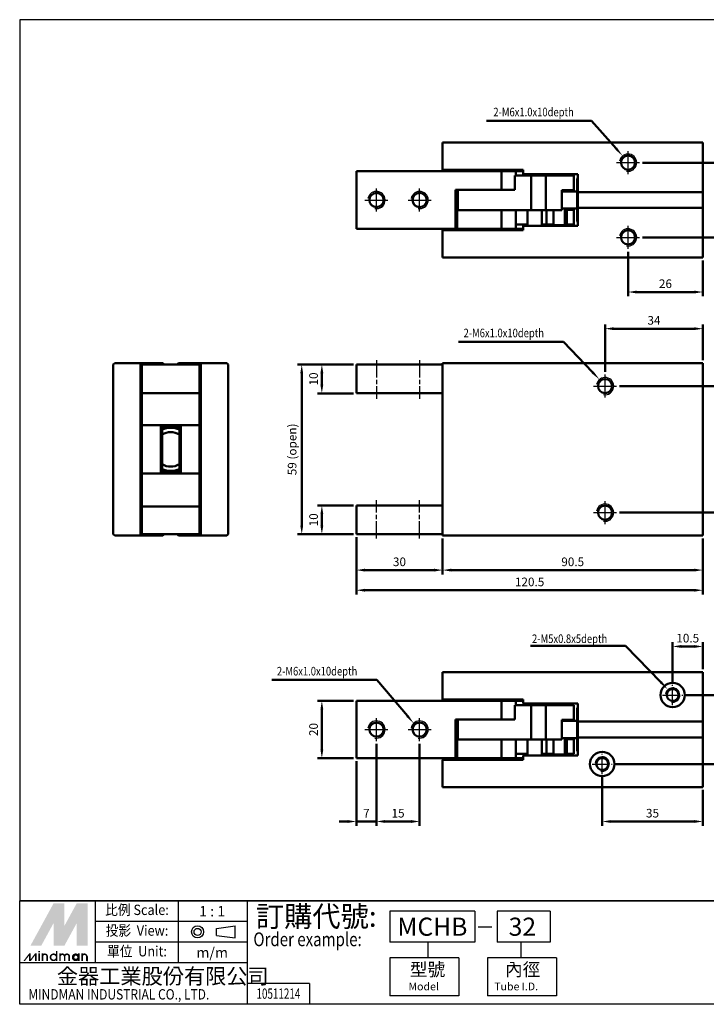
# Model space of a CAD drawing. Units: millimetres. Extents: x 2350 to 2710, y 1184 to 1527.
# Drawn here: x 2350 to 2589, y 1184 to 1527 of the extents above; entities that cross this region are included whole.
import ezdxf
from ezdxf.enums import TextEntityAlignment as Align

# ---------------------------------------------------------------- set-up
doc = ezdxf.new("R2010")
doc.units = ezdxf.units.MM
doc.linetypes.add('AM_ISO08W050x2', pattern=[9, 6, -0.75, 1.5, -0.75])
doc.linetypes.add('CENTER', pattern=[7, 4, -1, 1, -1])
for name, color, linetype, lineweight in [('AM_0', 7, 'Continuous', 50), ('AM_4', 3, 'Continuous', 25), ('AM_5', 5, 'Continuous', 50), ('AM_7', 1, 'CENTER', 25), ('AM_VIS', 7, 'Continuous', 50)]:
    doc.layers.add(name, color=color, linetype=linetype, lineweight=lineweight)
doc.layers.add('LOGO', color=7, linetype='Continuous')
doc.styles.add('CHINESET', font='simplex.shx', dxfattribs={"bigfont": 'CHINESET.SHX'})
doc.styles.get("Standard").update_dxf_attribs({"font": 'ISOCP.SHX', "bigfont": 'CHINESET.SHX'})
doc.dimstyles.new('AM_ISO$0', dxfattribs={"dimtxt": 3, "dimasz": 3, "dimexe": 1.5, "dimexo": 1, "dimgap": 1, "dimtad": 1, "dimdsep": 46, "dimtxsty": 'Standard', "dimcen": 0, "dimclrd": 256, "dimclre": 256, "dimclrt": 256, "dimadec": 0, "dimazin": 2, "dimtp": 0.1, "dimtm": 0.1, "dimtfac": 0.71, "dimtmove": 0, "dimatfit": 3, "dimfxl": 0, "dimlwd": -1, "dimlwe": -1, "dimarcsym": 0})

# ---------------------------------------------------------------- blocks, each defined once
blk = doc.blocks.new('*D3')
at = {"layer": 'AM_5'}
for p, q in [((2566.81, 1477.13), (2601.31, 1477.13)), ((2599.81, 1454.13), (2599.81, 1474.13)), ((2566.81, 1451.13), (2601.31, 1451.13))]:
    blk.add_line(p, q, dxfattribs=at)
for points in [[(2599.31, 1474.13), (2600.31, 1474.13), (2599.81, 1477.13)], [(2599.31, 1454.13), (2600.31, 1454.13), (2599.81, 1451.13)]]:
    blk.add_solid(points, dxfattribs=at)
at = {"layer": 'Defpoints', "color": 0}
for p in [(2565.81, 1477.13), (2599.81, 1477.13), (2565.81, 1451.13)]:
    blk.add_point(p, dxfattribs=at)
at = {"layer": 'AM_5', "insert": (2597.31, 1464.13), "char_height": 3, "attachment_point": 5, "rotation": 90}
blk.add_mtext('26', dxfattribs=at)
blk = doc.blocks.new('*D4')
at = {"layer": 'AM_5'}
for p, q in [((2561.81, 1446.13), (2561.81, 1430.63)), ((2587.81, 1443.13), (2587.81, 1430.63)), ((2564.81, 1432.13), (2584.81, 1432.13))]:
    blk.add_line(p, q, dxfattribs=at)
for points in [[(2564.81, 1432.63), (2564.81, 1431.63), (2561.81, 1432.13)], [(2584.81, 1432.63), (2584.81, 1431.63), (2587.81, 1432.13)]]:
    blk.add_solid(points, dxfattribs=at)
at = {"layer": 'Defpoints', "color": 0}
for p in [(2561.81, 1447.13), (2587.81, 1444.13), (2587.81, 1432.13)]:
    blk.add_point(p, dxfattribs=at)
at = {"layer": 'AM_5', "insert": (2574.81, 1434.63), "char_height": 3, "attachment_point": 5}
blk.add_mtext('26', dxfattribs=at)
blk = doc.blocks.new('*D7')
at = {"layer": 'AM_5'}
for p, q in [((2553.81, 1404.38), (2553.81, 1420.88)), ((2584.81, 1419.38), (2556.81, 1419.38)), ((2587.81, 1408.38), (2587.81, 1420.88))]:
    blk.add_line(p, q, dxfattribs=at)
for points in [[(2556.81, 1419.88), (2556.81, 1418.88), (2553.81, 1419.38)], [(2584.81, 1419.88), (2584.81, 1418.88), (2587.81, 1419.38)]]:
    blk.add_solid(points, dxfattribs=at)
at = {"layer": 'Defpoints', "color": 0}
for p in [(2553.81, 1419.38), (2587.81, 1407.38), (2553.81, 1403.38)]:
    blk.add_point(p, dxfattribs=at)
at = {"layer": 'AM_5', "insert": (2570.81, 1421.88), "char_height": 3, "attachment_point": 5}
blk.add_mtext('34', dxfattribs=at)
blk = doc.blocks.new('*D8')
at = {"layer": 'AM_5'}
for p, q in [((2558.81, 1399.38), (2601.31, 1399.38)), ((2599.81, 1358.38), (2599.81, 1396.38)), ((2558.81, 1355.38), (2601.31, 1355.38))]:
    blk.add_line(p, q, dxfattribs=at)
for points in [[(2599.31, 1396.38), (2600.31, 1396.38), (2599.81, 1399.38)], [(2599.31, 1358.38), (2600.31, 1358.38), (2599.81, 1355.38)]]:
    blk.add_solid(points, dxfattribs=at)
at = {"layer": 'Defpoints', "color": 0}
for p in [(2557.81, 1399.38), (2599.81, 1399.38), (2557.81, 1355.38)]:
    blk.add_point(p, dxfattribs=at)
at = {"layer": 'AM_5', "insert": (2597.31, 1377.38), "char_height": 3, "attachment_point": 5, "rotation": 90}
blk.add_mtext('44', dxfattribs=at)
blk = doc.blocks.new('*D9')
at = {"layer": 'AM_5'}
for p, q in [((2497.31, 1346.38), (2497.31, 1333.88)), ((2587.81, 1346.38), (2587.81, 1333.88)), ((2584.81, 1335.38), (2500.31, 1335.38))]:
    blk.add_line(p, q, dxfattribs=at)
for points in [[(2500.31, 1335.88), (2500.31, 1334.88), (2497.31, 1335.38)], [(2584.81, 1335.88), (2584.81, 1334.88), (2587.81, 1335.38)]]:
    blk.add_solid(points, dxfattribs=at)
at = {"layer": 'Defpoints', "color": 0}
for p in [(2497.31, 1347.38), (2587.81, 1347.38), (2497.31, 1335.38)]:
    blk.add_point(p, dxfattribs=at)
at = {"layer": 'AM_5', "insert": (2542.56, 1337.88), "char_height": 3, "attachment_point": 5}
blk.add_mtext('90.5', dxfattribs=at)
blk = doc.blocks.new('*D10')
at = {"layer": 'AM_5'}
for p, q in [((2467.31, 1346.47), (2467.31, 1333.88)), ((2497.31, 1346.38), (2497.31, 1333.88)), ((2494.31, 1335.38), (2470.31, 1335.38))]:
    blk.add_line(p, q, dxfattribs=at)
for points in [[(2470.31, 1335.88), (2470.31, 1334.88), (2467.31, 1335.38)], [(2494.31, 1335.88), (2494.31, 1334.88), (2497.31, 1335.38)]]:
    blk.add_solid(points, dxfattribs=at)
at = {"layer": 'Defpoints', "color": 0}
for p in [(2467.31, 1347.47), (2497.31, 1347.38), (2467.31, 1335.38)]:
    blk.add_point(p, dxfattribs=at)
at = {"layer": 'AM_5', "insert": (2482.31, 1337.88), "char_height": 3, "attachment_point": 5}
blk.add_mtext('30', dxfattribs=at)
blk = doc.blocks.new('*D11')
at = {"layer": 'AM_5'}
for p, q in [((2467.31, 1346.88), (2467.31, 1326.88)), ((2587.81, 1346.38), (2587.81, 1326.88)), ((2584.81, 1328.38), (2470.31, 1328.38))]:
    blk.add_line(p, q, dxfattribs=at)
for points in [[(2470.31, 1328.88), (2470.31, 1327.88), (2467.31, 1328.38)], [(2584.81, 1328.88), (2584.81, 1327.88), (2587.81, 1328.38)]]:
    blk.add_solid(points, dxfattribs=at)
at = {"layer": 'Defpoints', "color": 0}
for p in [(2467.31, 1347.88), (2587.81, 1347.38), (2467.31, 1328.38)]:
    blk.add_point(p, dxfattribs=at)
at = {"layer": 'AM_5', "insert": (2527.56, 1330.88), "char_height": 3, "attachment_point": 5}
blk.add_mtext('120.5', dxfattribs=at)
blk = doc.blocks.new('*D16')
at = {"layer": 'AM_5'}
for p, q in [((2466.31, 1406.88), (2446.81, 1406.88)), ((2448.31, 1403.88), (2448.31, 1350.88)), ((2466.31, 1347.88), (2446.81, 1347.88))]:
    blk.add_line(p, q, dxfattribs=at)
for points in [[(2447.81, 1403.88), (2448.81, 1403.88), (2448.31, 1406.88)], [(2447.81, 1350.88), (2448.81, 1350.88), (2448.31, 1347.88)]]:
    blk.add_solid(points, dxfattribs=at)
at = {"layer": 'Defpoints', "color": 0}
for p in [(2467.31, 1406.88), (2448.31, 1347.88), (2467.31, 1347.88)]:
    blk.add_point(p, dxfattribs=at)
at = {"layer": 'AM_5', "insert": (2445.36, 1377.38), "char_height": 3, "attachment_point": 5, "rotation": 90}
blk.add_mtext('59 (open)', dxfattribs=at)
blk = doc.blocks.new('*D17')
at = {"layer": 'AM_5'}
for p, q in [((2466.31, 1357.88), (2453.81, 1357.88)), ((2455.31, 1350.88), (2455.31, 1354.88)), ((2466.31, 1347.88), (2453.81, 1347.88))]:
    blk.add_line(p, q, dxfattribs=at)
for points in [[(2454.81, 1354.88), (2455.81, 1354.88), (2455.31, 1357.88)], [(2454.81, 1350.88), (2455.81, 1350.88), (2455.31, 1347.88)]]:
    blk.add_solid(points, dxfattribs=at)
at = {"layer": 'Defpoints', "color": 0}
for p in [(2455.31, 1357.88), (2467.31, 1357.88), (2467.31, 1347.88)]:
    blk.add_point(p, dxfattribs=at)
at = {"layer": 'AM_5', "insert": (2452.81, 1352.88), "char_height": 3, "attachment_point": 5, "rotation": 90}
blk.add_mtext('10', dxfattribs=at)
blk = doc.blocks.new('*D18')
at = {"layer": 'AM_5'}
for p, q in [((2466.31, 1406.88), (2453.81, 1406.88)), ((2455.31, 1399.88), (2455.31, 1403.88)), ((2466.31, 1396.88), (2453.81, 1396.88))]:
    blk.add_line(p, q, dxfattribs=at)
for points in [[(2454.81, 1403.88), (2455.81, 1403.88), (2455.31, 1406.88)], [(2454.81, 1399.88), (2455.81, 1399.88), (2455.31, 1396.88)]]:
    blk.add_solid(points, dxfattribs=at)
at = {"layer": 'Defpoints', "color": 0}
for p in [(2455.31, 1406.88), (2467.31, 1406.88), (2467.31, 1396.88)]:
    blk.add_point(p, dxfattribs=at)
at = {"layer": 'AM_5', "insert": (2452.81, 1401.88), "char_height": 3, "attachment_point": 5, "rotation": 90}
blk.add_mtext('10', dxfattribs=at)
blk = doc.blocks.new('*D19')
at = {"layer": 'AM_5'}
for p, q in [((2581.81, 1291.92), (2601.31, 1291.92)), ((2599.81, 1270.92), (2599.81, 1288.92)), ((2557.31, 1267.92), (2601.31, 1267.92))]:
    blk.add_line(p, q, dxfattribs=at)
for points in [[(2599.31, 1288.92), (2600.31, 1288.92), (2599.81, 1291.92)], [(2599.31, 1270.92), (2600.31, 1270.92), (2599.81, 1267.92)]]:
    blk.add_solid(points, dxfattribs=at)
at = {"layer": 'Defpoints', "color": 0}
for p in [(2580.81, 1291.92), (2599.81, 1291.92), (2556.31, 1267.92)]:
    blk.add_point(p, dxfattribs=at)
at = {"layer": 'AM_5', "insert": (2597.31, 1279.92), "char_height": 3, "attachment_point": 5, "rotation": 90}
blk.add_mtext('24', dxfattribs=at)
blk = doc.blocks.new('*D20')
at = {"layer": 'AM_5'}
for p, q in [((2577.31, 1296.42), (2577.31, 1310.32)), ((2584.81, 1308.82), (2580.31, 1308.82)), ((2587.81, 1300.92), (2587.81, 1310.32))]:
    blk.add_line(p, q, dxfattribs=at)
for points in [[(2580.31, 1309.32), (2580.31, 1308.32), (2577.31, 1308.82)], [(2584.81, 1309.32), (2584.81, 1308.32), (2587.81, 1308.82)]]:
    blk.add_solid(points, dxfattribs=at)
at = {"layer": 'Defpoints', "color": 0}
for p in [(2577.31, 1308.82), (2587.81, 1299.92), (2577.31, 1295.42)]:
    blk.add_point(p, dxfattribs=at)
at = {"layer": 'AM_5', "insert": (2582.56, 1311.32), "char_height": 3, "attachment_point": 5}
blk.add_mtext('10.5', dxfattribs=at)
blk = doc.blocks.new('*D21')
at = {"layer": 'AM_5'}
for p, q in [((2552.81, 1263.42), (2552.81, 1246.42)), ((2587.81, 1258.92), (2587.81, 1246.42)), ((2584.81, 1247.92), (2555.81, 1247.92))]:
    blk.add_line(p, q, dxfattribs=at)
for points in [[(2555.81, 1248.42), (2555.81, 1247.42), (2552.81, 1247.92)], [(2584.81, 1248.42), (2584.81, 1247.42), (2587.81, 1247.92)]]:
    blk.add_solid(points, dxfattribs=at)
at = {"layer": 'Defpoints', "color": 0}
for p in [(2552.81, 1264.42), (2587.81, 1259.92), (2552.81, 1247.92)]:
    blk.add_point(p, dxfattribs=at)
at = {"layer": 'AM_5', "insert": (2570.31, 1250.42), "char_height": 3, "attachment_point": 5}
blk.add_mtext('35', dxfattribs=at)
blk = doc.blocks.new('*D22')
at = {"layer": 'AM_5'}
for p, q in [((2474.31, 1274.92), (2474.31, 1246.42)), ((2467.31, 1268.92), (2467.31, 1246.42)), ((2464.31, 1247.92), (2461.31, 1247.92)), ((2467.31, 1247.92), (2474.31, 1247.92)), ((2477.31, 1247.92), (2480.31, 1247.92))]:
    blk.add_line(p, q, dxfattribs=at)
for points in [[(2464.31, 1248.42), (2464.31, 1247.42), (2467.31, 1247.92)], [(2477.31, 1248.42), (2477.31, 1247.42), (2474.31, 1247.92)]]:
    blk.add_solid(points, dxfattribs=at)
at = {"layer": 'Defpoints', "color": 0}
for p in [(2474.31, 1275.92), (2467.31, 1269.92), (2474.31, 1247.92)]:
    blk.add_point(p, dxfattribs=at)
at = {"layer": 'AM_5', "insert": (2470.81, 1250.42), "char_height": 3, "attachment_point": 5}
blk.add_mtext('7', dxfattribs=at)
blk = doc.blocks.new('*D23')
at = {"layer": 'AM_5'}
for p, q in [((2474.31, 1274.92), (2474.31, 1246.42)), ((2489.31, 1274.92), (2489.31, 1246.42)), ((2477.31, 1247.92), (2486.31, 1247.92))]:
    blk.add_line(p, q, dxfattribs=at)
for points in [[(2477.31, 1248.42), (2477.31, 1247.42), (2474.31, 1247.92)], [(2486.31, 1248.42), (2486.31, 1247.42), (2489.31, 1247.92)]]:
    blk.add_solid(points, dxfattribs=at)
at = {"layer": 'Defpoints', "color": 0}
for p in [(2474.31, 1275.92), (2489.31, 1275.92), (2489.31, 1247.92)]:
    blk.add_point(p, dxfattribs=at)
at = {"layer": 'AM_5', "insert": (2481.81, 1250.42), "char_height": 3, "attachment_point": 5}
blk.add_mtext('15', dxfattribs=at)
blk = doc.blocks.new('*D24')
at = {"layer": 'AM_5'}
for p, q in [((2466.31, 1289.92), (2453.81, 1289.92)), ((2455.31, 1272.92), (2455.31, 1286.92)), ((2466.31, 1269.92), (2453.81, 1269.92))]:
    blk.add_line(p, q, dxfattribs=at)
for points in [[(2454.81, 1286.92), (2455.81, 1286.92), (2455.31, 1289.92)], [(2454.81, 1272.92), (2455.81, 1272.92), (2455.31, 1269.92)]]:
    blk.add_solid(points, dxfattribs=at)
at = {"layer": 'Defpoints', "color": 0}
for p in [(2455.31, 1289.92), (2467.31, 1289.92), (2467.31, 1269.92)]:
    blk.add_point(p, dxfattribs=at)
at = {"layer": 'AM_5', "insert": (2452.81, 1279.92), "char_height": 3, "attachment_point": 5, "rotation": 90}
blk.add_mtext('20', dxfattribs=at)
blk = doc.blocks.new('*S26')
at = {"layer": 'AM_5', "color": 5}
for p, q in [((2527.85, 1309.04), (2560.88, 1309.04)), ((2560.88, 1309.04), (2573.19, 1296.38))]:
    blk.add_line(p, q, dxfattribs=at)
at = {"layer": 'AM_5', "color": 5, "lineweight": 35}
blk.add_trace([(2572.86, 1296.06), (2573.53, 1296.7), (2575.64, 1293.87)], dxfattribs=at)
blk = doc.blocks.new('*S27')
at = {"layer": 'AM_5', "color": 5}
for p, q in [((2512.58, 1491.71), (2549.1, 1491.71)), ((2549.1, 1491.71), (2557.65, 1482.05))]:
    blk.add_line(p, q, dxfattribs=at)
at = {"layer": 'AM_5', "color": 5, "lineweight": 35}
blk.add_trace([(2557.3, 1481.74), (2557.99, 1482.35), (2559.97, 1479.42)], dxfattribs=at)
blk = doc.blocks.new('*S28')
at = {"layer": 'AM_5', "color": 5}
for p, q in [((2502.82, 1414.81), (2539.33, 1414.81)), ((2539.33, 1414.81), (2549.48, 1404.19))]:
    blk.add_line(p, q, dxfattribs=at)
at = {"layer": 'AM_5', "color": 5, "lineweight": 35}
blk.add_trace([(2549.15, 1403.87), (2549.82, 1404.51), (2551.9, 1401.66)], dxfattribs=at)
blk = doc.blocks.new('*S30')
at = {"layer": 'AM_5', "color": 5}
for p, q in [((2437.88, 1297.15), (2474.4, 1297.15)), ((2474.4, 1297.15), (2485.06, 1284.64))]:
    blk.add_line(p, q, dxfattribs=at)
at = {"layer": 'AM_5', "color": 5, "lineweight": 35}
blk.add_trace([(2484.71, 1284.34), (2485.41, 1284.94), (2487.33, 1281.97)], dxfattribs=at)

msp = doc.modelspace()

# ---------------------------------------------------------------- linework, layer by layer
at = {"color": 4}
msp.add_lwpolyline([(2350.221, 1220.312), (2710.221, 1220.312), (2710.221, 1526.876), (2350.221, 1526.876)], close=True, dxfattribs=at)
at = {"color": 1}
msp.add_lwpolyline([(2350.221, 1220.312), (2710.221, 1220.312), (2710.221, 1184.318), (2350.221, 1184.318)], close=True, dxfattribs=at)
at = {"layer": 'AM_0'}
for centre, radius in [((2561.812, 1477.134), 2.459), ((2474.312, 1464.134), 2.459), ((2489.312, 1464.134), 2.459), ((2561.812, 1451.134), 2.459), ((2553.812, 1399.383), 2.459), ((2553.812, 1355.383), 2.459), ((2577.312, 1291.921), 2.067), ((2474.312, 1279.921), 2.459), ((2489.312, 1279.921), 2.459), ((2552.812, 1267.921), 2.067)]:
    msp.add_circle(centre, radius, dxfattribs=at)
at = {"layer": 'AM_4'}
for centre, radius in [((2561.812, 1477.134), 3), ((2474.312, 1464.134), 3), ((2489.312, 1464.134), 3), ((2561.812, 1451.134), 3), ((2553.812, 1399.383), 3), ((2553.812, 1355.383), 3), ((2577.312, 1291.921), 2.5), ((2474.312, 1279.921), 3), ((2489.312, 1279.921), 3), ((2552.812, 1267.921), 2.5)]:
    msp.add_arc(centre, radius, 260, 170, dxfattribs=at)
at = {"layer": 'AM_7', "linetype": 'AM_ISO08W050x2'}
for p, q in [((2561.812, 1473.134), (2561.812, 1481.134)), ((2557.812, 1477.134), (2565.812, 1477.134)), ((2474.312, 1460.134), (2474.312, 1468.134)), ((2489.312, 1460.134), (2489.312, 1468.134)), ((2470.312, 1464.134), (2478.312, 1464.134)), ((2485.312, 1464.134), (2493.312, 1464.134)), ((2561.812, 1447.134), (2561.812, 1455.134)), ((2557.812, 1451.134), (2565.812, 1451.134)), ((2474.312, 1408.369), (2474.312, 1395.01)), ((2489.312, 1408.369), (2489.312, 1395.01)), ((2553.812, 1395.383), (2553.812, 1403.383)), ((2549.812, 1399.383), (2557.812, 1399.383)), ((2474.312, 1346.396), (2474.312, 1359.755)), ((2489.312, 1346.396), (2489.312, 1359.755)), ((2553.812, 1351.383), (2553.812, 1359.383)), ((2549.812, 1355.383), (2557.812, 1355.383)), ((2577.312, 1288.421), (2577.312, 1295.421)), ((2573.812, 1291.921), (2580.812, 1291.921)), ((2474.312, 1275.921), (2474.312, 1283.921)), ((2489.312, 1275.921), (2489.312, 1283.921)), ((2470.312, 1279.921), (2478.312, 1279.921)), ((2485.312, 1279.921), (2493.312, 1279.921)), ((2552.812, 1264.421), (2552.812, 1271.421)), ((2549.312, 1267.921), (2556.312, 1267.921))]:
    msp.add_line(p, q, dxfattribs=at)
at = {"layer": 'AM_VIS'}
for p, q in [((2587.812, 1484.134), (2497.312, 1484.134)), ((2497.312, 1484.134), (2497.312, 1483.634)), ((2497.312, 1483.634), (2497.312, 1474.634)), ((2587.812, 1483.634), (2587.812, 1484.134)), ((2587.812, 1483.634), (2587.812, 1466.884)), ((2467.312, 1474.134), (2467.312, 1454.134)), ((2517.812, 1474.134), (2467.312, 1474.134)), ((2497.312, 1474.634), (2525.312, 1474.634)), ((2497.512, 1474.634), (2497.512, 1474.134)), ((2498.012, 1474.134), (2498.012, 1474.634)), ((2517.819, 1474.134), (2517.812, 1474.134)), ((2517.812, 1474.134), (2517.812, 1467.634)), ((2517.819, 1474.134), (2524.812, 1474.134)), ((2522.812, 1472.634), (2522.812, 1474.134)), ((2524.812, 1474.634), (2524.812, 1474.134)), ((2525.312, 1474.134), (2524.812, 1474.134)), ((2525.312, 1474.634), (2525.312, 1473.134)), ((2525.312, 1473.134), (2544.312, 1473.134)), ((2526.812, 1473.134), (2526.812, 1472.634)), ((2531.812, 1473.134), (2531.812, 1472.634)), ((2535.012, 1473.034), (2534.812, 1472.834)), ((2535.012, 1473.034), (2539.612, 1473.034)), ((2539.612, 1473.034), (2539.812, 1472.834)), ((2544.312, 1473.134), (2544.312, 1466.884)), ((2522.455, 1472.634), (2522.455, 1467.634)), ((2528.122, 1472.634), (2522.455, 1472.634)), ((2528.122, 1472.634), (2528.122, 1460.634)), ((2533.214, 1472.634), (2528.122, 1472.634)), ((2542.905, 1472.634), (2533.214, 1472.634)), ((2533.214, 1460.634), (2533.214, 1472.634)), ((2534.812, 1472.634), (2534.812, 1472.834)), ((2539.812, 1472.834), (2534.812, 1472.834)), ((2539.812, 1472.634), (2539.812, 1472.834)), ((2542.905, 1467.534), (2542.905, 1472.634)), ((2544.112, 1471.634), (2544.312, 1471.834)), ((2544.112, 1467.134), (2544.112, 1471.634)), ((2501.812, 1467.634), (2517.812, 1467.634)), ((2501.812, 1454.134), (2501.812, 1467.634)), ((2502.62, 1467.634), (2502.62, 1460.634)), ((2517.812, 1467.634), (2519.689, 1467.634)), ((2522.455, 1467.634), (2519.689, 1467.634)), ((2538.798, 1460.634), (2538.798, 1467.534)), ((2538.798, 1467.534), (2542.905, 1467.534)), ((2544.112, 1467.134), (2538.798, 1467.134)), ((2539.812, 1467.134), (2539.812, 1467.534)), ((2544.112, 1461.134), (2544.112, 1467.134)), ((2544.312, 1466.884), (2544.312, 1466.384)), ((2587.812, 1466.884), (2544.312, 1466.884)), ((2544.312, 1466.384), (2544.312, 1466.034)), ((2587.812, 1466.384), (2587.812, 1466.884)), ((2587.812, 1466.384), (2587.812, 1466.034)), ((2544.312, 1465.834), (2544.312, 1466.034)), ((2544.312, 1465.834), (2544.312, 1464.584)), ((2544.312, 1464.584), (2544.312, 1463.684)), ((2544.312, 1463.684), (2544.312, 1462.434)), ((2587.812, 1466.034), (2587.812, 1465.834)), ((2587.812, 1464.584), (2587.812, 1465.834)), ((2587.812, 1464.584), (2587.812, 1463.684)), ((2587.812, 1462.434), (2587.812, 1463.684)), ((2501.812, 1460.634), (2502.312, 1460.634)), ((2502.312, 1460.634), (2502.312, 1454.134)), ((2505.468, 1460.634), (2502.312, 1460.634)), ((2528.122, 1460.634), (2505.468, 1460.634)), ((2517.812, 1460.634), (2517.812, 1454.134)), ((2522.812, 1454.134), (2522.812, 1460.634)), ((2526.812, 1460.634), (2526.812, 1455.134)), ((2528.122, 1460.634), (2533.214, 1460.634)), ((2531.812, 1460.634), (2531.812, 1455.134)), ((2533.214, 1460.634), (2538.798, 1460.634)), ((2533.46, 1460.634), (2533.46, 1455.634)), ((2535.821, 1455.634), (2535.821, 1460.634)), ((2538.798, 1461.134), (2544.112, 1461.134)), ((2539.812, 1455.434), (2539.812, 1461.134)), ((2539.812, 1460.734), (2540.544, 1460.734)), ((2542.905, 1460.734), (2540.544, 1460.734)), ((2540.544, 1460.734), (2540.544, 1455.634)), ((2542.905, 1460.734), (2542.905, 1455.634)), ((2544.112, 1456.634), (2544.112, 1461.134)), ((2544.312, 1462.234), (2544.312, 1462.434)), ((2544.312, 1462.234), (2544.312, 1461.884)), ((2544.312, 1461.884), (2544.312, 1461.384)), ((2544.312, 1461.384), (2544.312, 1455.134)), ((2544.312, 1461.384), (2587.812, 1461.384)), ((2587.812, 1462.434), (2587.812, 1462.234)), ((2587.812, 1462.234), (2587.812, 1461.884)), ((2587.812, 1461.384), (2587.812, 1461.884)), ((2587.812, 1461.384), (2587.812, 1444.634)), ((2544.112, 1456.634), (2544.312, 1456.434)), ((2501.812, 1454.134), (2467.312, 1454.134)), ((2497.312, 1453.634), (2497.312, 1444.634)), ((2525.312, 1453.634), (2497.312, 1453.634)), ((2497.512, 1454.134), (2497.512, 1453.634)), ((2498.012, 1453.634), (2498.012, 1454.134)), ((2501.812, 1454.134), (2524.812, 1454.134)), ((2526.812, 1455.634), (2522.812, 1455.634)), ((2524.812, 1454.134), (2524.812, 1453.634)), ((2524.812, 1454.134), (2525.312, 1454.134)), ((2525.312, 1455.134), (2525.312, 1453.634)), ((2544.312, 1455.134), (2525.312, 1455.134)), ((2533.46, 1455.634), (2531.812, 1455.634)), ((2535.821, 1455.634), (2533.46, 1455.634)), ((2534.812, 1455.434), (2534.812, 1455.634)), ((2535.012, 1455.234), (2534.812, 1455.434)), ((2534.812, 1455.434), (2539.812, 1455.434)), ((2539.612, 1455.234), (2535.012, 1455.234)), ((2539.612, 1455.234), (2539.812, 1455.434)), ((2540.544, 1455.634), (2539.812, 1455.634)), ((2542.905, 1455.634), (2540.544, 1455.634)), ((2497.312, 1444.634), (2497.312, 1444.134)), ((2497.312, 1444.134), (2587.812, 1444.134)), ((2587.812, 1444.134), (2587.812, 1444.634)), ((2382.751, 1406.883), (2383.251, 1407.383)), ((2382.751, 1347.883), (2382.751, 1406.883)), ((2383.251, 1407.383), (2392.251, 1407.383)), ((2392.251, 1347.383), (2392.251, 1407.383)), ((2392.251, 1407.383), (2393.751, 1407.383)), ((2392.751, 1407.283), (2392.251, 1407.283)), ((2392.751, 1397.294), (2392.751, 1407.283)), ((2392.751, 1406.883), (2412.751, 1406.883)), ((2393.751, 1406.883), (2393.751, 1407.383)), ((2393.751, 1407.383), (2400.001, 1407.383)), ((2400.001, 1407.383), (2400.501, 1406.883)), ((2405.001, 1406.883), (2405.501, 1407.383)), ((2405.501, 1407.383), (2411.751, 1407.383)), ((2411.751, 1407.383), (2411.751, 1406.883)), ((2411.751, 1407.383), (2413.251, 1407.383)), ((2413.251, 1407.283), (2412.751, 1407.283)), ((2412.751, 1407.283), (2412.751, 1397.294)), ((2413.251, 1407.383), (2413.251, 1347.383)), ((2413.251, 1407.383), (2422.251, 1407.383)), ((2422.251, 1407.383), (2422.751, 1406.883)), ((2422.751, 1406.883), (2422.751, 1347.883)), ((2467.312, 1406.883), (2467.312, 1396.883)), ((2497.312, 1406.883), (2467.312, 1406.883)), ((2497.312, 1407.383), (2497.312, 1406.883)), ((2587.812, 1407.383), (2497.312, 1407.383)), ((2497.312, 1406.883), (2497.312, 1347.883)), ((2587.812, 1406.883), (2587.812, 1407.383)), ((2587.812, 1406.883), (2587.812, 1347.883)), ((2392.751, 1385.794), (2392.751, 1397.294)), ((2412.751, 1396.883), (2392.751, 1396.883)), ((2412.751, 1397.294), (2412.751, 1385.794)), ((2497.312, 1396.883), (2467.312, 1396.883)), ((2392.751, 1368.971), (2392.751, 1385.794)), ((2392.751, 1385.794), (2412.751, 1385.794)), ((2399.251, 1385.794), (2399.251, 1368.971)), ((2399.251, 1385.383), (2406.251, 1385.383)), ((2399.351, 1385.045), (2406.251, 1385.045)), ((2399.351, 1373.239), (2399.351, 1385.045)), ((2399.751, 1384.256), (2399.751, 1382.579)), ((2405.751, 1384.256), (2405.751, 1382.579)), ((2406.251, 1368.971), (2406.251, 1385.794)), ((2412.751, 1368.971), (2412.751, 1385.794)), ((2399.751, 1382.579), (2399.751, 1372.186)), ((2405.751, 1372.186), (2405.751, 1382.579)), ((2406.151, 1381.527), (2406.151, 1369.72)), ((2406.151, 1381.527), (2406.251, 1381.527)), ((2399.751, 1379.883), (2399.351, 1379.883)), ((2406.151, 1379.883), (2405.751, 1379.883)), ((2399.751, 1374.883), (2399.351, 1374.883)), ((2406.151, 1374.883), (2405.751, 1374.883)), ((2399.351, 1373.239), (2399.251, 1373.239)), ((2399.751, 1372.186), (2399.751, 1370.509)), ((2405.751, 1372.186), (2405.751, 1370.509)), ((2392.751, 1357.471), (2392.751, 1368.971)), ((2412.751, 1368.971), (2392.751, 1368.971)), ((2406.151, 1369.72), (2399.251, 1369.72)), ((2399.251, 1369.383), (2406.251, 1369.383)), ((2412.751, 1368.971), (2412.751, 1357.471)), ((2392.751, 1347.483), (2392.751, 1357.471)), ((2392.751, 1357.471), (2412.751, 1357.471)), ((2412.751, 1357.471), (2412.751, 1347.483)), ((2467.312, 1357.883), (2467.312, 1347.883)), ((2497.312, 1357.883), (2467.312, 1357.883)), ((2383.251, 1347.383), (2382.751, 1347.883)), ((2392.251, 1347.383), (2383.251, 1347.383)), ((2392.251, 1347.483), (2392.751, 1347.483)), ((2393.751, 1347.383), (2392.251, 1347.383)), ((2412.751, 1347.883), (2392.751, 1347.883)), ((2393.751, 1347.383), (2393.751, 1347.883)), ((2400.001, 1347.383), (2393.751, 1347.383)), ((2400.501, 1347.883), (2400.001, 1347.383)), ((2405.501, 1347.383), (2405.001, 1347.883)), ((2411.751, 1347.383), (2405.501, 1347.383)), ((2411.751, 1347.883), (2411.751, 1347.383)), ((2413.251, 1347.383), (2411.751, 1347.383)), ((2412.751, 1347.483), (2413.251, 1347.483)), ((2422.251, 1347.383), (2413.251, 1347.383)), ((2422.751, 1347.883), (2422.251, 1347.383)), ((2497.312, 1347.883), (2467.312, 1347.883)), ((2497.312, 1347.883), (2497.312, 1347.383)), ((2497.312, 1347.383), (2587.812, 1347.383)), ((2587.812, 1347.383), (2587.812, 1347.883)), ((2497.312, 1299.921), (2497.312, 1299.421)), ((2587.812, 1299.921), (2497.312, 1299.921)), ((2497.312, 1299.421), (2497.312, 1290.421)), ((2587.812, 1299.421), (2587.812, 1299.921)), ((2587.812, 1299.421), (2587.812, 1282.671)), ((2467.312, 1289.921), (2467.312, 1269.921)), ((2517.812, 1289.921), (2467.312, 1289.921)), ((2497.312, 1290.421), (2525.312, 1290.421)), ((2497.512, 1290.421), (2497.512, 1289.921)), ((2498.012, 1289.921), (2498.012, 1290.421)), ((2517.819, 1289.921), (2517.812, 1289.921)), ((2517.812, 1289.921), (2517.812, 1283.421)), ((2524.812, 1289.921), (2517.819, 1289.921)), ((2522.455, 1288.421), (2522.455, 1283.421)), ((2528.122, 1288.421), (2522.455, 1288.421)), ((2522.812, 1288.421), (2522.812, 1289.921)), ((2524.812, 1290.421), (2524.812, 1289.921)), ((2525.312, 1289.921), (2524.812, 1289.921)), ((2525.312, 1290.421), (2525.312, 1288.921)), ((2525.312, 1288.921), (2544.312, 1288.921)), ((2526.812, 1288.421), (2526.812, 1288.921)), ((2528.122, 1288.421), (2528.122, 1276.421)), ((2533.214, 1288.421), (2528.122, 1288.421)), ((2531.812, 1288.421), (2531.812, 1288.921)), ((2542.905, 1288.421), (2533.214, 1288.421)), ((2533.214, 1276.421), (2533.214, 1288.421)), ((2535.012, 1288.821), (2534.812, 1288.621)), ((2534.812, 1288.621), (2534.812, 1288.421)), ((2539.812, 1288.621), (2534.812, 1288.621)), ((2535.012, 1288.821), (2539.612, 1288.821)), ((2539.612, 1288.821), (2539.812, 1288.621)), ((2539.812, 1288.621), (2539.812, 1288.421)), ((2542.905, 1283.321), (2542.905, 1288.421)), ((2544.312, 1288.921), (2544.312, 1282.671)), ((2544.112, 1287.421), (2544.312, 1287.621)), ((2544.112, 1282.921), (2544.112, 1287.421)), ((2501.812, 1283.421), (2517.812, 1283.421)), ((2501.812, 1269.921), (2501.812, 1283.421)), ((2502.62, 1283.421), (2502.62, 1276.421)), ((2517.812, 1283.421), (2519.689, 1283.421)), ((2522.455, 1283.421), (2519.689, 1283.421)), ((2538.798, 1276.421), (2538.798, 1283.321)), ((2538.798, 1283.321), (2542.905, 1283.321)), ((2544.112, 1282.921), (2538.798, 1282.921)), ((2539.812, 1283.321), (2539.812, 1282.921)), ((2544.112, 1276.921), (2544.112, 1282.921)), ((2587.812, 1282.671), (2544.312, 1282.671)), ((2544.312, 1282.671), (2544.312, 1282.171)), ((2544.312, 1282.171), (2544.312, 1281.821)), ((2544.312, 1281.621), (2544.312, 1281.821)), ((2544.312, 1281.621), (2544.312, 1280.371)), ((2587.812, 1282.171), (2587.812, 1282.671)), ((2587.812, 1282.171), (2587.812, 1281.821)), ((2587.812, 1281.821), (2587.812, 1281.621)), ((2587.812, 1280.371), (2587.812, 1281.621)), ((2544.312, 1280.371), (2544.312, 1279.471)), ((2544.312, 1279.471), (2544.312, 1278.221)), ((2544.312, 1278.021), (2544.312, 1278.221)), ((2544.312, 1278.021), (2544.312, 1277.671)), ((2587.812, 1280.371), (2587.812, 1279.471)), ((2587.812, 1278.221), (2587.812, 1279.471)), ((2587.812, 1278.221), (2587.812, 1278.021)), ((2587.812, 1278.021), (2587.812, 1277.671)), ((2501.812, 1276.421), (2502.312, 1276.421)), ((2502.312, 1276.421), (2502.312, 1269.921)), ((2505.468, 1276.421), (2502.312, 1276.421)), ((2528.122, 1276.421), (2505.468, 1276.421)), ((2517.812, 1276.421), (2517.812, 1269.921)), ((2522.812, 1269.921), (2522.812, 1276.421)), ((2526.812, 1270.921), (2526.812, 1276.421)), ((2528.122, 1276.421), (2533.214, 1276.421)), ((2531.812, 1270.921), (2531.812, 1276.421)), ((2533.214, 1276.421), (2538.798, 1276.421)), ((2533.46, 1276.421), (2533.46, 1271.421)), ((2535.821, 1271.421), (2535.821, 1276.421)), ((2538.798, 1276.921), (2544.112, 1276.921)), ((2539.812, 1276.921), (2539.812, 1271.221)), ((2539.812, 1276.521), (2540.544, 1276.521)), ((2542.905, 1276.521), (2540.544, 1276.521)), ((2540.544, 1276.521), (2540.544, 1271.421)), ((2542.905, 1276.521), (2542.905, 1271.421)), ((2544.112, 1272.421), (2544.112, 1276.921)), ((2544.312, 1277.671), (2544.312, 1277.171)), ((2544.312, 1277.171), (2587.812, 1277.171)), ((2544.312, 1277.171), (2544.312, 1270.921)), ((2587.812, 1277.171), (2587.812, 1277.671)), ((2587.812, 1277.171), (2587.812, 1260.421)), ((2526.812, 1271.421), (2522.812, 1271.421)), ((2525.312, 1270.921), (2525.312, 1269.421)), ((2544.312, 1270.921), (2525.312, 1270.921)), ((2533.46, 1271.421), (2531.812, 1271.421)), ((2535.821, 1271.421), (2533.46, 1271.421)), ((2534.812, 1271.421), (2534.812, 1271.221)), ((2535.012, 1271.021), (2534.812, 1271.221)), ((2534.812, 1271.221), (2539.812, 1271.221)), ((2539.612, 1271.021), (2535.012, 1271.021)), ((2539.612, 1271.021), (2539.812, 1271.221)), ((2540.544, 1271.421), (2539.812, 1271.421)), ((2542.905, 1271.421), (2540.544, 1271.421)), ((2544.112, 1272.421), (2544.312, 1272.221)), ((2501.812, 1269.921), (2467.312, 1269.921)), ((2497.312, 1269.421), (2497.312, 1260.421)), ((2525.312, 1269.421), (2497.312, 1269.421)), ((2497.512, 1269.921), (2497.512, 1269.421)), ((2498.012, 1269.421), (2498.012, 1269.921)), ((2524.812, 1269.921), (2501.812, 1269.921)), ((2524.812, 1269.921), (2524.812, 1269.421)), ((2524.812, 1269.921), (2525.312, 1269.921)), ((2497.312, 1260.421), (2497.312, 1259.921)), ((2497.312, 1259.921), (2587.812, 1259.921)), ((2587.812, 1259.921), (2587.812, 1260.421))]:
    msp.add_line(p, q, dxfattribs=at)
for centre in [(2577.312, 1291.921), (2552.812, 1267.921)]:
    msp.add_circle(centre, 4.25, dxfattribs=at)
for radius, start, end in [(8, 106.70963, 115.15066), (8.3, 112.60811, 114.18213), (8, 106.70963, 115.15066), (7.5, 113.57818, 116.95775), (7.5, 66.42182, 113.57818), (8, 64.05552, 73.29037), (8, 64.05552, 73.29037), (7.5, 62.18186, 66.42182), (8.3, 65.05888, 67.39189), (6, 60, 120), (7.5, 242.18186, 246.42182), (6, 240, 300), (7.5, 246.42182, 293.57818), (7.5, 293.57818, 296.95775), (8, 244.05552, 253.29037), (8, 244.05552, 253.29037), (8.3, 245.05888, 247.39189), (8, 286.70963, 295.15066), (8, 286.70963, 295.15066), (8.3, 292.60811, 294.18213)]:
    msp.add_arc((2402.751, 1377.383), radius, start, end, dxfattribs=at)
at = {"layer": 'LOGO', "color": 1}
for p, q in [((2710.221, 1220.312), (2350.221, 1220.312)), ((2376.617, 1198.716), (2376.617, 1220.312)), ((2405.413, 1198.716), (2405.413, 1220.312)), ((2429.41, 1184.318), (2429.41, 1220.312)), ((2429.41, 1213.114), (2376.617, 1213.114)), ((2429.41, 1205.915), (2376.617, 1205.915)), ((2429.41, 1198.716), (2350.221, 1198.716)), ((2451.01, 1191.517), (2429.41, 1191.517)), ((2451.01, 1191.517), (2451.01, 1184.318))]:
    msp.add_line(p, q, dxfattribs=at)
at = {"layer": 'LOGO', "color": 6}
for p, q in [((2508.51, 1216.713), (2478.919, 1216.713)), ((2478.919, 1216.713), (2478.919, 1205.915)), ((2508.51, 1216.713), (2508.51, 1205.915)), ((2534.68, 1216.713), (2516.228, 1216.713)), ((2516.228, 1216.713), (2516.228, 1205.915)), ((2534.68, 1216.713), (2534.68, 1205.915)), ((2418.659, 1208.297), (2418.659, 1210.746)), ((2425.211, 1207.432), (2425.211, 1211.612)), ((2508.51, 1205.915), (2478.919, 1205.915)), ((2492.169, 1205.915), (2492.169, 1200.515)), ((2534.68, 1205.915), (2516.228, 1205.915)), ((2524.525, 1205.915), (2524.525, 1200.515)), ((2478.919, 1200.515), (2478.919, 1187.317)), ((2502.915, 1200.515), (2478.919, 1200.515)), ((2502.915, 1200.515), (2502.915, 1187.317)), ((2512.894, 1200.515), (2512.894, 1187.317)), ((2536.89, 1200.515), (2512.894, 1200.515)), ((2536.89, 1200.515), (2536.89, 1187.317)), ((2502.915, 1187.317), (2478.919, 1187.317)), ((2536.89, 1187.317), (2512.894, 1187.317))]:
    msp.add_line(p, q, dxfattribs=at)
at = {"layer": 'LOGO', "color": 6, "linetype": 'Continuous'}
for p, q in [((2418.659, 1210.746), (2425.211, 1211.612)), ((2418.659, 1208.297), (2425.211, 1207.432))]:
    msp.add_line(p, q, dxfattribs=at)
at = {"layer": 'LOGO', "color": 7, "linetype": 'Continuous'}
msp.add_line((2509.658, 1211.276), (2514.426, 1211.276), dxfattribs=at)
at = {"layer": 'LOGO', "color": 5}
msp.add_line((2373.812, 1199.333), (2373.812, 1200.943), dxfattribs=at)
at = {"layer": 'LOGO', "color": 5, "const_width": 0.538}
for points in [[(2359.771, 1200.943, 1), (2358.158, 1200.943, 1)], [(2365.853, 1200.943, 1), (2364.24, 1200.943, 1)], [(2367.463, 1200.943, 1), (2365.85, 1200.943, 1)], [(2373.545, 1200.943, 1), (2371.932, 1200.943, 1)]]:
    msp.add_lwpolyline(points, format="xyb", dxfattribs=at)
for points in [[(2360.93, 1200.674, 1), (2363.08, 1200.674, 1)], [(2368.623, 1200.674, 1), (2370.773, 1200.674, 1)]]:
    msp.add_lwpolyline(points, format="xyb", close=True, dxfattribs=at)
at = {"layer": 'LOGO', "color": 5}
msp.add_lwpolyline([(2368.893, 1200.674, 1.0000001), (2370.503, 1200.674, 1.0000001)], format="xyb", close=True, dxfattribs=at)
at = {"layer": 'LOGO', "color": 6, "linetype": 'Continuous'}
for radius in [2.09, 1.225]:
    msp.add_circle((2412.078, 1209.522), radius, dxfattribs=at)
at = {"layer": 'LOGO', "color": 5}
msp.add_circle((2369.698, 1200.674), 0.805, dxfattribs=at)
for points in [[(2353.955, 1204.699), (2355.512, 1204.699), (2362.005, 1219.457), (2363.562, 1219.457)], [(2356.156, 1204.699), (2357.712, 1204.699), (2363.562, 1218.277), (2362.005, 1212.57)], [(2362.005, 1204.699), (2363.562, 1204.699), (2362.005, 1212.57), (2363.562, 1218.277)], [(2364.206, 1219.457), (2365.762, 1219.457), (2364.206, 1205.88), (2365.762, 1211.586)], [(2364.206, 1205.88), (2365.762, 1211.586), (2371.612, 1219.457), (2370.055, 1219.457)], [(2364.206, 1204.699), (2365.762, 1204.699), (2371.612, 1218.277), (2370.055, 1212.57)], [(2371.612, 1218.277), (2370.055, 1212.57), (2371.612, 1204.699), (2370.055, 1204.699)], [(2372.256, 1204.699), (2373.812, 1204.699), (2372.256, 1219.457), (2373.812, 1219.457)], [(2356.728, 1202.392), (2357.265, 1202.392), (2356.728, 1202.821), (2357.265, 1202.821)], [(2362.81, 1202.821), (2363.347, 1202.821), (2362.81, 1199.333), (2363.347, 1199.333)], [(2351.46, 1199.333), (2351.997, 1199.333), (2353.508, 1202.016), (2354.045, 1202.016)], [(2353.508, 1202.016), (2354.045, 1202.016), (2353.508, 1199.333), (2354.045, 1199.333)], [(2353.508, 1199.333), (2354.045, 1199.333), (2355.556, 1202.016), (2356.093, 1202.016)], [(2355.556, 1202.016), (2356.093, 1202.016), (2355.556, 1199.333), (2356.093, 1199.333)], [(2356.728, 1202.016), (2357.265, 1202.016), (2356.728, 1199.333), (2357.265, 1199.333)], [(2357.891, 1202.016), (2358.428, 1202.016), (2357.891, 1199.333), (2358.428, 1199.333)], [(2359.501, 1200.943), (2360.038, 1200.943), (2359.501, 1199.333), (2360.038, 1199.333)], [(2363.973, 1202.016), (2364.51, 1202.016), (2363.973, 1199.333), (2364.51, 1199.333)], [(2365.583, 1200.943), (2366.12, 1200.943), (2365.583, 1199.333), (2366.12, 1199.333)], [(2367.193, 1200.943), (2367.73, 1200.943), (2367.193, 1199.333), (2367.73, 1199.333)], [(2370.503, 1202.016), (2371.039, 1202.016), (2370.503, 1199.333), (2371.039, 1199.333)], [(2371.665, 1199.333), (2372.202, 1199.333), (2371.665, 1202.016), (2372.202, 1202.016)], [(2373.275, 1200.943), (2373.812, 1200.943), (2373.275, 1199.333), (2373.812, 1199.333)]]:
    msp.add_solid(points, dxfattribs=at)
at = {"layer": 'LOGO', "color": 2}
for points in [[(2355.512, 1204.699), (2356.156, 1204.699), (2363.562, 1219.457), (2364.206, 1219.457)], [(2363.562, 1219.457), (2364.206, 1219.457), (2363.562, 1204.699), (2364.206, 1204.699)], [(2363.562, 1204.699), (2364.206, 1204.699), (2371.612, 1219.457), (2372.256, 1219.457)], [(2371.612, 1219.457), (2372.256, 1219.457), (2371.612, 1204.699), (2372.256, 1204.699)]]:
    msp.add_solid(points, dxfattribs=at)

# ---------------------------------------------------------------- block references
at = {"layer": 'AM_5'}
for name in ['*S27', '*S28', '*S26', '*S30']:
    msp.add_blockref(name, (0, 0), dxfattribs=at)

# ---------------------------------------------------------------- texts
at = {"style": 'CHINESET', "width": 0.7}
msp.add_text('10511214', height=3.6, dxfattribs=at).set_placement((2440.201, 1186.233), align=Align.CENTER)
at = {"layer": 'AM_5', "style": 'CHINESET', "width": 0.8}
for s, p in [('2-M6x1.0x10depth', (2514.957, 1493.251)), ('2-M6x1.0x10depth', (2504.602, 1416.381)), ('2-M5x0.8x5depth', (2528.418, 1310.007)), ('2-M6x1.0x10depth', (2439.669, 1298.715))]:
    msp.add_text(s, height=3, dxfattribs=at).set_placement(p)
at = {"layer": 'LOGO', "color": 7, "style": 'CHINESET'}
msp.add_text('訂購代號:', height=7.199, dxfattribs=at).set_placement((2432.356, 1211.3))
at = {"layer": 'LOGO', "color": 6, "style": 'CHINESET', "width": 0.9}
for s, p in [('比例 Scale:', (2391.015, 1216.713, 235.904)), ('投影  View:', (2391.015, 1209.514, 235.904)), ('單位  Unit:', (2391.015, 1202.315, 235.904))]:
    msp.add_text(s, height=3.5995, dxfattribs=at).set_placement(p, align=Align.MIDDLE)
at = {"layer": 'LOGO', "color": 6, "style": 'CHINESET'}
for s, p in [('1 : 1', (2417.155, 1216.713)), ('m/m', (2417.155, 1202.315))]:
    msp.add_text(s, height=3.5995, dxfattribs=at).set_placement(p, align=Align.MIDDLE_CENTER)
at = {"layer": 'LOGO', "color": 7, "linetype": 'Continuous', "style": 'CHINESET'}
for s, p in [('MCHB', (2481.562, 1208.169)), ('32', (2520.272, 1208.169))]:
    msp.add_text(s, height=6.3, dxfattribs=at).set_placement(p)
at = {"layer": 'LOGO', "color": 7, "style": 'CHINESET', "width": 0.8}
msp.add_text('Order example:', height=4.7993, dxfattribs=at).set_placement((2431.495, 1204.544))
at = {"layer": 'LOGO', "color": 6, "style": 'CHINESET'}
for s, p in [('型號', (2485.9, 1194.185, 235.904)), ('內徑', (2519.009, 1194.185, 235.904))]:
    msp.add_text(s, height=4.5, dxfattribs=at).set_placement(p)
at = {"layer": 'LOGO', "color": 5, "linetype": 'Continuous', "style": 'CHINESET'}
msp.add_text('金器工業股份有限公司', height=5.3992, dxfattribs=at).set_placement((2363.15, 1191.389))
at = {"layer": 'LOGO', "color": 6, "linetype": 'Continuous', "style": 'CHINESET'}
for s, p in [('Model', (2485.44, 1189.18, 235.904)), ('Tube I.D.', (2515.248, 1189.18, 235.904))]:
    msp.add_text(s, height=2.7, dxfattribs=at).set_placement(p)
at = {"layer": 'LOGO', "color": 5, "linetype": 'Continuous', "style": 'CHINESET', "width": 0.85}
msp.add_text('MINDMAN INDUSTRIAL CO., LTD.', height=3.59948, dxfattribs=at).set_placement((2353.233, 1185.989))

# ---------------------------------------------------------------- dimensions: what is measured, and where the dimension line sits
at = {"layer": 'AM_5'}
for base, p1, p2, picture, middle in [((2599.812, 1477.134), (2565.812, 1451.134), (2565.812, 1477.134), '*D3', (2597.312, 1464.134)), ((2599.812, 1399.383), (2557.812, 1355.383), (2557.812, 1399.383), '*D8', (2597.312, 1377.383)), ((2455.312, 1357.883), (2467.312, 1347.883), (2467.312, 1357.883), '*D17', (2452.812, 1352.883)), ((2599.812, 1291.921), (2556.312, 1267.921), (2580.812, 1291.921), '*D19', (2597.312, 1279.921)), ((2455.312, 1289.921), (2467.312, 1269.921), (2467.312, 1289.921), '*D24', (2452.812, 1279.921))]:
    dim = msp.add_linear_dim(base=base, p1=p1, p2=p2, angle=90, dimstyle='AM_ISO$0', override={"dimscale": 1, "dimlfac": 1, "dimtdec": 8}, dxfattribs=at)
    dim.commit()
    dim.dimension.update_dxf_attribs({"geometry": picture, "text_midpoint": middle})
for base, p1, p2, override, picture, middle in [((2587.812, 1432.134), (2561.812, 1447.134), (2587.812, 1444.134), {"dimscale": 1, "dimlfac": 1, "dimtdec": 8}, '*D4', (2574.812, 1434.634)), ((2553.812, 1419.383), (2587.812, 1407.383), (2553.812, 1403.383), {"dimscale": 1, "dimlfac": 1, "dimtdec": 8}, '*D7', (2570.812, 1421.883)), ((2467.312, 1328.383), (2587.812, 1347.383), (2467.312, 1347.883), {"dimscale": 1, "dimlfac": 1, "dimtdec": 8}, '*D11', (2527.562, 1330.883)), ((2467.312, 1335.383), (2497.312, 1347.383), (2467.312, 1347.471), {"dimscale": 1, "dimlfac": 1, "dimtdec": 8}, '*D10', (2482.312, 1337.883)), ((2497.312, 1335.383), (2587.812, 1347.383), (2497.312, 1347.383), {"dimscale": 1, "dimlfac": 1, "dimtdec": 8}, '*D9', (2542.562, 1337.883)), ((2577.312, 1308.821), (2587.812, 1299.921), (2577.312, 1295.421), {"dimscale": 1, "dimlfac": 1, "dimtdec": 8}, '*D20', (2582.562, 1311.321)), ((2489.312, 1247.921), (2474.312, 1275.921), (2489.312, 1275.921), {"dimtdec": 8}, '*D23', (2481.812, 1250.421)), ((2552.812, 1247.921), (2587.812, 1259.921), (2552.812, 1264.421), {"dimscale": 1, "dimlfac": 1, "dimtdec": 8}, '*D21', (2570.312, 1250.421))]:
    dim = msp.add_linear_dim(base=base, p1=p1, p2=p2, dimstyle='AM_ISO$0', override=override, dxfattribs=at)
    dim.commit()
    dim.dimension.update_dxf_attribs({"geometry": picture, "text_midpoint": middle})
dim = msp.add_linear_dim(base=(2448.312, 1347.883), p1=(2467.312, 1406.883), p2=(2467.312, 1347.883), angle=90, text='<> (open)', dimstyle='AM_ISO$0', override={"dimscale": 1, "dimlfac": 1, "dimtdec": 8}, dxfattribs=at)
dim.commit()
dim.dimension.update_dxf_attribs({"geometry": '*D16', "text_midpoint": (2445.362, 1377.383)})
dim = msp.add_linear_dim(base=(2455.312, 1406.883), p1=(2467.312, 1396.883), p2=(2467.312, 1406.883), angle=90, dimstyle='AM_ISO$0', override={"dimscale": 1, "dimlfac": 1, "dimtdec": 8}, dxfattribs=at)
dim.commit()
dim.dimension.update_dxf_attribs({"geometry": '*D18', "text_midpoint": (2455.312, 1401.883), "dimtype": 160})
dim = msp.add_linear_dim(base=(2474.312, 1247.921), p1=(2467.312, 1269.921), p2=(2474.312, 1275.921), dimstyle='AM_ISO$0', override={"dimtdec": 8}, dxfattribs=at)
dim.commit()
dim.dimension.update_dxf_attribs({"geometry": '*D22', "text_midpoint": (2470.812, 1247.921), "dimtype": 160})

doc.saveas('drawing.dxf')
